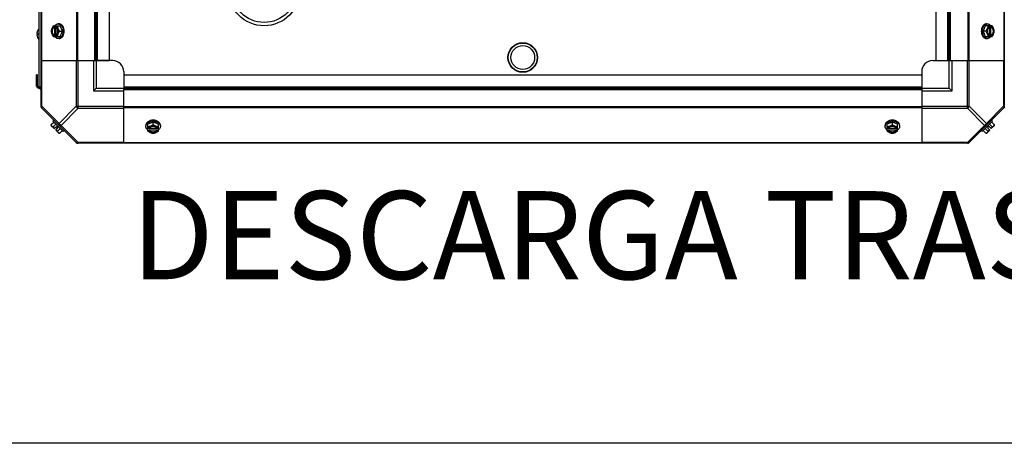
# Model space of a CAD drawing. Units: millimetres. Extents: x 590 to 15052, y -36 to 4661.
# Drawn here: x 8482 to 9377, y -36 to 349 of the extents above; entities that cross this region are included whole.
import ezdxf
from ezdxf.enums import TextEntityAlignment as Align

# ---------------------------------------------------------------- set-up
doc = ezdxf.new("R2010")
doc.units = ezdxf.units.MM
doc.header["$LTSCALE"] = 50
doc.styles.add('Arial', font='arial.ttf')

# ---------------------------------------------------------------- blocks, each defined once
blk = doc.blocks.new('BLOCO_15TR_1')
at = {"color": 7, "linetype": 'Continuous'}
for p, q in [((8501.5, 269.62), (8501.5, 1078.89)), ((9376.82, 1078.89), (9376.82, 269.62)), ((8499.37, 1060.95), (8499.37, 287.67)), ((8501.84, 1036.89), (8501.84, 311.62)), ((8533.69, 1036.89), (8533.69, 311.62)), ((8534.53, 1036.89), (8534.53, 311.62)), ((8550.34, 311.62), (8550.34, 1036.89)), ((8551.52, 311.62), (8551.52, 1036.89)), ((8552.7, 311.62), (8552.7, 1036.89)), ((8563.52, 311.62), (8563.52, 1036.89)), ((9314.8, 311.62), (9314.8, 1036.89)), ((9325.62, 311.62), (9325.62, 1036.89)), ((9326.8, 311.62), (9326.8, 1036.89)), ((9327.98, 311.62), (9327.98, 1036.89)), ((9343.8, 1036.89), (9343.8, 311.62)), ((9344.63, 1036.89), (9344.63, 311.62)), ((9376.48, 1036.89), (9376.48, 311.62)), ((8512.55, 343.1), (8518.81, 343.1)), ((8513.41, 343), (8513.41, 342.03)), ((8513.41, 342.03), (8513.69, 342.03)), ((8513.69, 342.03), (8513.69, 334.64)), ((8514.76, 342.03), (8514.76, 343)), ((8515.04, 334.78), (8515.04, 341.89)), ((8517.77, 344.94), (8516.87, 344.94)), ((8520.76, 338.33), (8518.81, 343.1)), ((9359.51, 343.1), (9357.56, 338.33)), ((9365.77, 343.1), (9359.51, 343.1)), ((9360.55, 344.94), (9361.45, 344.94)), ((9363.28, 341.89), (9363.28, 334.78)), ((9363.56, 343), (9363.56, 342.03)), ((9364.63, 342.03), (9364.91, 342.03)), ((9364.63, 334.64), (9364.63, 342.03)), ((9364.91, 342.03), (9364.91, 343)), ((8497.61, 336.33), (8497.61, 336.29)), ((8497.61, 336.29), (8497.61, 336.25)), ((8497.61, 336.25), (8497.61, 336.22)), ((8497.61, 336.22), (8497.62, 336.2)), ((8497.62, 335.07), (8497.61, 335.04)), ((8497.61, 335.04), (8497.61, 335.02)), ((8497.61, 335.02), (8497.61, 334.98)), ((8497.62, 336.2), (8497.62, 336.18)), ((8497.62, 336.18), (8497.63, 336.17)), ((8497.63, 335.1), (8497.62, 335.08)), ((8497.62, 335.08), (8497.62, 335.07)), ((8497.63, 336.17), (8498.19, 336.12)), ((8498.19, 336.12), (8497.63, 336.17)), ((8497.63, 335.1), (8498.19, 335.15)), ((8497.63, 335.1), (8498.19, 335.15)), ((8498.19, 336.16), (8498.19, 335.11)), ((8498.19, 336.16), (8498.22, 336.16)), ((8498.22, 335.11), (8498.19, 335.11)), ((8498.22, 338.66), (8498.22, 338.61)), ((8498.22, 336.16), (8498.22, 335.11)), ((8498.22, 332.66), (8498.22, 332.61)), ((8512.55, 333.57), (8518.81, 333.57)), ((8513.41, 334.64), (8513.41, 333.67)), ((8513.69, 334.64), (8513.41, 334.64)), ((8514.76, 333.67), (8514.76, 334.64)), ((8517.77, 331.73), (8516.87, 331.73)), ((8518.39, 338.33), (8520.76, 338.33)), ((8518.81, 333.57), (8520.76, 338.33)), ((9359.93, 338.33), (9357.56, 338.33)), ((9357.56, 338.33), (9359.51, 333.57)), ((9359.51, 333.57), (9365.77, 333.57)), ((9360.55, 331.73), (9361.45, 331.73)), ((9363.56, 334.64), (9363.56, 333.67)), ((9364.91, 334.64), (9364.63, 334.64)), ((9364.91, 333.67), (9364.91, 334.64)), ((8501.5, 311.62), (8550.34, 311.62)), ((8502.23, 270.17), (8502.23, 311.62)), ((8533.3, 311.62), (8533.3, 270.17)), ((8535.07, 268.4), (8535.07, 311.62)), ((8549.02, 311.62), (8549.02, 284.11)), ((8550.34, 311.62), (8563.52, 311.62)), ((8551.52, 311.62), (8551.52, 286.62)), ((8566.52, 311.62), (8552.2, 311.62)), ((9311.8, 311.62), (9326.12, 311.62)), ((9314.8, 311.62), (9327.98, 311.62)), ((9326.8, 286.62), (9326.8, 311.62)), ((9327.98, 311.62), (9376.82, 311.62)), ((9329.3, 284.11), (9329.3, 311.62)), ((9343.25, 268.4), (9343.25, 311.62)), ((9345.02, 270.17), (9345.02, 311.62)), ((9376.09, 311.62), (9376.09, 270.17)), ((8497.32, 288.57), (8497.32, 298.62)), ((8498.27, 298.62), (8497.32, 298.62)), ((8498.27, 288.57), (8498.27, 298.62)), ((8576.53, 301.62), (8576.53, 287.3)), ((8576.53, 298.62), (8576.53, 285.44)), ((8576.53, 298.62), (9301.79, 298.62)), ((9301.79, 301.62), (9301.79, 287.3)), ((9301.79, 298.62), (9301.79, 285.44)), ((8498.27, 293.62), (8497.32, 293.62)), ((8497.32, 288.57), (8498.27, 288.57)), ((8499.27, 286.62), (8499.27, 287.57)), ((8499.27, 287.57), (8501.5, 287.57)), ((8499.27, 286.62), (8501.5, 286.62)), ((8501.5, 287.67), (8499.37, 287.67)), ((8500.55, 285.62), (8500.55, 286.62)), ((8551.52, 286.62), (8549.02, 284.11)), ((8551.52, 286.62), (8576.53, 286.62)), ((8576.53, 287.8), (9301.79, 287.8)), ((8576.53, 286.62), (9301.79, 286.62)), ((9301.79, 286.62), (9326.8, 286.62)), ((9326.8, 286.62), (9329.3, 284.11)), ((8501.5, 285.62), (8500.55, 285.62)), ((8549.02, 284.11), (8576.53, 284.11)), ((8576.53, 236.6), (8576.53, 285.44)), ((8576.53, 285.44), (9301.79, 285.44)), ((9301.79, 285.44), (9301.79, 236.6)), ((9301.79, 284.11), (9329.3, 284.11)), ((8502.23, 270.17), (8501.5, 270.17)), ((8533.69, 236.94), (8501.84, 268.79)), ((8502.23, 270.17), (8517.77, 254.63)), ((8533.3, 270.17), (8517.77, 254.63)), ((8533.3, 270.17), (8576.53, 270.17)), ((9301.79, 269.62), (8576.53, 269.62)), ((9301.79, 268.79), (8576.53, 268.79)), ((9301.79, 270.17), (9345.02, 270.17)), ((9376.48, 268.79), (9344.63, 236.94)), ((9345.02, 270.17), (9360.55, 254.63)), ((9376.09, 270.17), (9360.55, 254.63)), ((9376.82, 270.17), (9376.09, 270.17)), ((8535.07, 268.4), (8519.54, 252.87)), ((8535.07, 268.4), (8576.53, 268.4)), ((9301.79, 268.4), (9343.25, 268.4)), ((9343.25, 268.4), (9358.79, 252.87)), ((8510.61, 253.49), (8512.98, 255.86)), ((8513.41, 249.86), (8510.72, 252.55)), ((8512.2, 256.64), (8513.1, 257.54)), ((8512.2, 256.64), (8521.54, 247.3)), ((8512.55, 251.54), (8514.92, 253.91)), ((8513.41, 249.86), (8515.41, 251.85)), ((8516.75, 250.5), (8515.41, 251.85)), ((8519.54, 252.87), (8535.07, 237.33)), ((8596.63, 252.87), (8596.63, 251.97)), ((8603.24, 255.86), (8598.47, 253.91)), ((8598.47, 247.65), (8598.47, 253.91)), ((8603.24, 253.49), (8603.24, 255.86)), ((8608, 253.91), (8603.24, 255.86)), ((8608, 247.65), (8608, 253.91)), ((8609.84, 252.87), (8609.84, 251.97)), ((9268.48, 252.87), (9268.48, 251.97)), ((9275.08, 255.86), (9270.32, 253.91)), ((9270.32, 247.65), (9270.32, 253.91)), ((9279.85, 253.91), (9275.08, 255.86)), ((9275.08, 253.49), (9275.08, 255.86)), ((9279.85, 247.65), (9279.85, 253.91)), ((9281.69, 252.87), (9281.69, 251.97)), ((9358.79, 252.87), (9343.25, 237.33)), ((9356.78, 247.3), (9366.12, 256.64)), ((9362.92, 251.85), (9361.57, 250.5)), ((9364.91, 249.86), (9362.92, 251.85)), ((9365.77, 251.54), (9363.4, 253.91)), ((9367.61, 252.55), (9364.91, 249.86)), ((9365.23, 257.54), (9366.12, 256.64)), ((9367.71, 253.49), (9365.34, 255.86)), ((8514.76, 248.51), (8516.75, 250.5)), ((8517.45, 245.81), (8514.76, 248.51)), ((8516.44, 247.65), (8518.81, 250.02)), ((8518.39, 245.71), (8520.76, 248.08)), ((8522.44, 248.19), (8521.54, 247.3)), ((8599.55, 249.86), (8598.57, 249.86)), ((8598.57, 248.51), (8599.55, 248.51)), ((8599.55, 248.51), (8599.55, 248.79)), ((8599.55, 248.79), (8606.93, 248.79)), ((8606.79, 250.14), (8599.69, 250.14)), ((8607.9, 249.86), (8606.93, 249.86)), ((8606.93, 248.79), (8606.93, 248.51)), ((8606.93, 248.51), (8607.9, 248.51)), ((9271.39, 249.86), (9270.42, 249.86)), ((9270.42, 248.51), (9271.39, 248.51)), ((9271.39, 248.79), (9278.78, 248.79)), ((9271.39, 248.51), (9271.39, 248.79)), ((9278.64, 250.14), (9271.53, 250.14)), ((9279.75, 249.86), (9278.78, 249.86)), ((9278.78, 248.79), (9278.78, 248.51)), ((9278.78, 248.51), (9279.75, 248.51)), ((9356.78, 247.3), (9355.88, 248.19)), ((9359.93, 245.71), (9357.56, 248.08)), ((9361.88, 247.65), (9359.51, 250.02)), ((9363.56, 248.51), (9360.87, 245.81)), ((9363.56, 248.51), (9361.57, 250.5)), ((9343.8, 236.6), (8534.53, 236.6)), ((8535.07, 236.6), (8535.07, 237.33)), ((8576.53, 237.33), (8535.07, 237.33)), ((9301.79, 236.94), (8576.53, 236.94)), ((9343.25, 237.33), (9301.79, 237.33)), ((9343.25, 237.33), (9343.25, 236.6))]:
    blk.add_line(p, q, dxfattribs=at)
blk.add_line((15052.04, -35.78), (590.17, -35.78))
for centre, radius in [((8704.07, 375.75), 32.51), ((8704.07, 375.75), 29.51), ((8939.16, 314.46), 13.45), ((8939.16, 314.46), 13.15), ((8939.16, 314.46), 10.8)]:
    blk.add_circle(centre, radius, dxfattribs=at)
for centre, radius, start, end in [((8504.74, 335.63), 7.19, 138.49401, 155.15175), ((8521.35, 339.12), 8.84, 153.20345, 153.90056), ((8522.69, 339.12), 8.84, 153.20345, 153.90056), ((9355.63, 339.12), 8.84, 26.09944, 26.79655), ((9356.98, 339.12), 8.84, 26.09944, 26.79655), ((8499.92, 336.24), 2.31, 175.29021, 176.75489), ((8499.41, 336.27), 1.8, 176.7883, 178.15077), ((8498.87, 334.98), 1.26, 180.03656, 181.88273), ((8499.34, 334.99), 1.73, 181.81937, 183.24139), ((8499.83, 335.02), 2.22, 183.2154, 184.73783), ((8500.63, 336.18), 3.02, 172.44308, 174.40777), ((8500.26, 336.21), 2.65, 174.43177, 175.2967), ((8500.25, 335.05), 2.64, 184.70213, 185.56914), ((8500.58, 335.09), 2.97, 185.57616, 187.57319), ((8504.79, 335.62), 7.22, 166.82152, 172.44437), ((8504.79, 335.64), 7.22, 187.55303, 203.63601), ((8504.79, 335.62), 7.22, 161.19301, 166.81868), ((8504.79, 335.62), 7.22, 156.36542, 161.19023), ((8504.78, 335.63), 7.21, 156.01349, 156.36432), ((8504.78, 335.64), 7.21, 203.63568, 203.96953), ((8498.43, 338.56), 0.234, 155.15175, 180), ((8504.78, 335.63), 7.2, 155.56385, 156.01351), ((8504.78, 335.64), 7.2, 203.96952, 204.43615), ((8498.43, 332.71), 0.234, 180, 204.84825), ((8504.74, 335.63), 7.19, 204.84825, 221.50599), ((8521.35, 337.55), 8.84, 206.09944, 206.79655), ((8522.69, 337.55), 8.84, 206.09944, 206.79655), ((8512.29, 338.33), 9.25, 349.62212, 0.01085), ((8512.37, 338.34), 9.18, 359.94748, 10.20771), ((9366.03, 338.34), 9.25, 169.84745, 180.01), ((9365.95, 338.33), 9.17, 179.94397, 190.43693), ((9355.63, 337.55), 8.84, 333.20345, 333.90056), ((9356.98, 337.55), 8.84, 333.20345, 333.90056), ((8566.52, 301.62), 10, 0, 90), ((9311.8, 301.62), 10, 90, 180), ((8499.27, 288.57), 1.95, 180, 270), ((8499.27, 288.57), 1, 180, 270), ((8504, 270.17), 2.5, 180, 225), ((8502.68, 269.62), 1.18, 180, 225), ((9374.32, 270.17), 2.5, 315, 0), ((9375.64, 269.62), 1.18, 315, 360), ((9378, 269.62), 1.18, 180, 225), ((8518.85, 253.95), 8.25, 183.18969, 189.73561), ((8518.85, 253.95), 6.74, 200.90516, 216.8699), ((8603.23, 247.47), 9.17, 89.94397, 100.43693), ((8603.24, 247.39), 9.25, 79.84745, 90.01), ((9275.08, 247.46), 9.18, 89.94746, 100.20881), ((9275.09, 247.39), 9.25, 79.62102, 90.01086), ((9359.47, 253.95), 6.74, 323.1301, 339.09484), ((9359.47, 253.95), 8.25, 350.26439, 356.81031), ((8518.85, 253.95), 6.74, 233.1301, 249.09484), ((8518.85, 253.95), 8.25, 260.26439, 266.81031), ((8602.46, 257.79), 8.84, 243.20345, 243.90056), ((8602.46, 256.44), 8.84, 243.20345, 243.90056), ((8604.02, 257.79), 8.84, 296.09944, 296.79655), ((8604.02, 256.44), 8.84, 296.09944, 296.79655), ((9274.3, 257.79), 8.84, 243.20345, 243.90056), ((9274.3, 256.44), 8.84, 243.20345, 243.90056), ((9275.87, 257.79), 8.84, 296.09944, 296.79655), ((9275.87, 256.44), 8.84, 296.09944, 296.79655), ((9359.47, 253.95), 8.25, 273.18969, 279.73561), ((9359.47, 253.95), 6.74, 290.90516, 306.8699), ((8535.07, 239.1), 2.5, 225, 270), ((8534.53, 237.78), 1.18, 225, 270), ((9343.25, 239.1), 2.5, 270, 315), ((9343.8, 237.78), 1.18, 270, 315)]:
    blk.add_arc(centre, radius, start, end, dxfattribs=at)
for points, knots in [([(8511.17, 340.72), (8511.01, 340.32), (8510.75, 339.54), (8510.63, 338.73), (8510.61, 338.33)], [0, 0, 0, 0, 0.521099, 1, 1, 1, 1]), ([(8511.17, 340.72), (8511.02, 340.35), (8510.79, 339.56), (8510.68, 338.33), (8510.79, 337.11), (8511.02, 336.32), (8511.17, 335.95)], [0, 0, 0, 0, 0.245784, 0.5, 0.754216, 1, 1, 1, 1]), ([(8512.55, 343.1), (8512.27, 342.73), (8511.75, 341.96), (8511.34, 341.14), (8511.17, 340.72)], [0, 0, 0, 0, 0.508292, 1, 1, 1, 1]), ([(8513.41, 343), (8513.17, 342.93), (8512.7, 342.72), (8512.08, 342.21), (8511.55, 341.53), (8511.28, 341), (8511.17, 340.72)], [0, 0, 0, 0, 0.224747, 0.464833, 0.72339, 1, 1, 1, 1]), ([(8513.41, 342.03), (8513.26, 341.97), (8512.98, 341.83), (8512.59, 341.52), (8512.24, 341.13), (8511.83, 340.5), (8511.48, 339.56), (8511.34, 338.33), (8511.48, 337.11), (8511.83, 336.17), (8512.24, 335.54), (8512.59, 335.15), (8512.98, 334.84), (8513.26, 334.7), (8513.41, 334.64)], [0, 0, 0, 0, 0.052453, 0.107711, 0.166254, 0.228168, 0.360488, 0.499999, 0.63951, 0.77183, 0.833745, 0.892288, 0.947547, 1, 1, 1, 1]), ([(8512.71, 335.33), (8512.36, 335.71), (8511.97, 336.43), (8511.71, 337.48), (8511.65, 338.34), (8511.71, 339.19), (8511.97, 340.24), (8512.36, 340.96), (8512.71, 341.34)], [0, 0, 0, 0, 0.237346, 0.367005, 0.500019, 0.633031, 0.762681, 1, 1, 1, 1]), ([(8512.71, 341.34), (8512.85, 341.5), (8513.15, 341.77), (8513.51, 341.96), (8513.69, 342.03)], [0, 0, 0, 0, 0.516692, 1, 1, 1, 1]), ([(8513.64, 343.11), (8513.85, 343.39), (8514.3, 343.9), (8514.97, 344.4), (8515.54, 344.68), (8515.98, 344.83), (8516.42, 344.92), (8516.72, 344.94), (8516.87, 344.94)], [0, 0, 0, 0, 0.271965, 0.526407, 0.64822, 0.767167, 0.884103, 1, 1, 1, 1]), ([(8517, 340.72), (8516.89, 341), (8516.62, 341.53), (8516.09, 342.21), (8515.47, 342.72), (8515, 342.93), (8514.76, 343)], [0, 0, 0, 0, 0.27661, 0.535167, 0.775253, 1, 1, 1, 1]), ([(8515.04, 341.9), (8515.02, 341.91), (8514.93, 341.96), (8514.83, 342), (8514.76, 342.03)], [0, 0, 0, 0, 0.253, 1, 1, 1, 1]), ([(8515.04, 334.77), (8515.17, 334.84), (8515.42, 335.01), (8515.76, 335.33), (8516.06, 335.72), (8516.41, 336.33), (8516.7, 337.21), (8516.82, 338.33), (8516.7, 339.46), (8516.41, 340.34), (8516.06, 340.95), (8515.76, 341.34), (8515.42, 341.66), (8515.17, 341.83), (8515.04, 341.9)], [0, 0, 0, 0, 0.053314, 0.109445, 0.16863, 0.230794, 0.362391, 0.499999, 0.637606, 0.769203, 0.831368, 0.890554, 0.946685, 1, 1, 1, 1]), ([(8517, 340.72), (8516.84, 341.11), (8516.58, 341.89), (8516.46, 342.71), (8516.44, 343.1)], [0, 0, 0, 0, 0.521099, 1, 1, 1, 1]), ([(8516.87, 344.94), (8517.13, 344.94), (8517.65, 344.88), (8518.41, 344.6), (8519.12, 344.16), (8519.77, 343.56), (8520.33, 342.81), (8520.97, 341.64), (8521.27, 340.65), (8521.4, 339.97)], [0, 0, 0, 0, 0.106379, 0.215536, 0.329766, 0.450569, 0.578567, 0.713566, 1, 1, 1, 1]), ([(8518.39, 338.33), (8518.1, 338.71), (8517.59, 339.47), (8517.17, 340.3), (8517, 340.72)], [0, 0, 0, 0, 0.508292, 1, 1, 1, 1]), ([(8517, 335.95), (8517.15, 336.32), (8517.38, 337.11), (8517.49, 338.33), (8517.38, 339.56), (8517.15, 340.35), (8517, 340.72)], [0, 0, 0, 0, 0.245784, 0.5, 0.754216, 1, 1, 1, 1]), ([(8522.44, 338.33), (8522.44, 339.19), (8522.27, 340.46), (8521.69, 342), (8521.11, 343.01), (8520.41, 343.84), (8519.72, 344.37), (8519.13, 344.66), (8518.68, 344.82), (8518.23, 344.92), (8517.92, 344.94), (8517.77, 344.94)], [0, 0, 0, 0, 0.286657, 0.423753, 0.553714, 0.675481, 0.789155, 0.84347, 0.896441, 0.948465, 1, 1, 1, 1]), ([(9360.55, 344.94), (9360.4, 344.94), (9360.09, 344.92), (9359.64, 344.82), (9359.19, 344.66), (9358.6, 344.37), (9357.91, 343.84), (9357.21, 343.01), (9356.63, 342), (9356.05, 340.46), (9355.88, 339.19), (9355.88, 338.33)], [0, 0, 0, 0, 0.051535, 0.103559, 0.15653, 0.210845, 0.324518, 0.446285, 0.576245, 0.713342, 1, 1, 1, 1]), ([(9356.93, 339.97), (9357.05, 340.65), (9357.35, 341.64), (9357.99, 342.81), (9358.56, 343.56), (9359.2, 344.16), (9359.91, 344.6), (9360.67, 344.88), (9361.19, 344.94), (9361.45, 344.94)], [0, 0, 0, 0, 0.286436, 0.421439, 0.549439, 0.670243, 0.784471, 0.893626, 1, 1, 1, 1]), ([(9361.32, 340.72), (9361.15, 340.3), (9360.74, 339.47), (9360.22, 338.71), (9359.93, 338.33)], [0, 0, 0, 0, 0.491708, 1, 1, 1, 1]), ([(9361.32, 340.72), (9361.17, 340.35), (9360.94, 339.56), (9360.83, 338.33), (9360.94, 337.11), (9361.17, 336.32), (9361.32, 335.95)], [0, 0, 0, 0, 0.245784, 0.5, 0.754216, 1, 1, 1, 1]), ([(9361.88, 343.1), (9361.86, 342.71), (9361.74, 341.89), (9361.48, 341.11), (9361.32, 340.72)], [0, 0, 0, 0, 0.478901, 1, 1, 1, 1]), ([(9363.56, 343), (9363.33, 342.93), (9362.85, 342.72), (9362.23, 342.21), (9361.7, 341.53), (9361.43, 341), (9361.32, 340.72)], [0, 0, 0, 0, 0.224747, 0.464833, 0.72339, 1, 1, 1, 1]), ([(9361.45, 344.94), (9361.6, 344.94), (9361.9, 344.92), (9362.34, 344.83), (9362.78, 344.68), (9363.35, 344.4), (9364.02, 343.9), (9364.47, 343.39), (9364.68, 343.11)], [0, 0, 0, 0, 0.115897, 0.232832, 0.351779, 0.473592, 0.728034, 1, 1, 1, 1]), ([(9363.28, 341.9), (9363.15, 341.83), (9362.9, 341.66), (9362.56, 341.34), (9362.26, 340.95), (9361.91, 340.34), (9361.62, 339.46), (9361.5, 338.33), (9361.62, 337.21), (9361.91, 336.33), (9362.26, 335.72), (9362.56, 335.33), (9362.9, 335.01), (9363.15, 334.84), (9363.28, 334.77)], [0, 0, 0, 0, 0.053314, 0.109445, 0.16863, 0.230794, 0.362391, 0.499999, 0.637606, 0.769203, 0.831368, 0.890554, 0.946685, 1, 1, 1, 1]), ([(9363.56, 342.03), (9363.54, 342.02), (9363.44, 341.98), (9363.35, 341.94), (9363.28, 341.9)], [0, 0, 0, 0, 0.247251, 1, 1, 1, 1]), ([(9364.63, 342.03), (9364.81, 341.96), (9365.17, 341.77), (9365.47, 341.5), (9365.61, 341.34)], [0, 0, 0, 0, 0.483291, 1, 1, 1, 1]), ([(9367.15, 340.72), (9367.04, 341), (9366.77, 341.53), (9366.24, 342.21), (9365.62, 342.72), (9365.15, 342.93), (9364.91, 343)], [0, 0, 0, 0, 0.27661, 0.535167, 0.775253, 1, 1, 1, 1]), ([(9364.91, 334.64), (9365.06, 334.7), (9365.35, 334.84), (9365.74, 335.15), (9366.09, 335.54), (9366.49, 336.17), (9366.84, 337.11), (9366.98, 338.33), (9366.84, 339.56), (9366.49, 340.5), (9366.09, 341.13), (9365.74, 341.52), (9365.35, 341.83), (9365.06, 341.97), (9364.91, 342.03)], [0, 0, 0, 0, 0.052453, 0.107711, 0.166254, 0.228168, 0.360488, 0.499999, 0.63951, 0.77183, 0.833745, 0.892288, 0.947547, 1, 1, 1, 1]), ([(9365.61, 341.34), (9365.96, 340.96), (9366.35, 340.24), (9366.61, 339.19), (9366.68, 338.33), (9366.61, 337.48), (9366.35, 336.43), (9365.96, 335.7), (9365.61, 335.33)], [0, 0, 0, 0, 0.237346, 0.367005, 0.500019, 0.633031, 0.762681, 1, 1, 1, 1]), ([(9367.15, 340.72), (9366.98, 341.14), (9366.57, 341.96), (9366.05, 342.73), (9365.77, 343.1)], [0, 0, 0, 0, 0.491708, 1, 1, 1, 1]), ([(9367.71, 338.33), (9367.7, 338.73), (9367.57, 339.54), (9367.32, 340.32), (9367.15, 340.72)], [0, 0, 0, 0, 0.478901, 1, 1, 1, 1]), ([(9367.15, 335.95), (9367.31, 336.32), (9367.53, 337.11), (9367.64, 338.33), (9367.53, 339.56), (9367.31, 340.35), (9367.15, 340.72)], [0, 0, 0, 0, 0.245784, 0.5, 0.754216, 1, 1, 1, 1]), ([(8497.63, 336.17), (8497.66, 336.17), (8497.73, 336.17), (8497.92, 336.17), (8498.08, 336.17), (8498.19, 336.16)], [0, 0, 0, 0, 0.154048, 0.372792, 1, 1, 1, 1]), ([(8498.19, 335.11), (8498.08, 335.1), (8497.92, 335.1), (8497.73, 335.09), (8497.66, 335.1), (8497.63, 335.1)], [0, 0, 0, 0, 0.627208, 0.845952, 1, 1, 1, 1]), ([(8510.61, 338.33), (8510.63, 337.94), (8510.75, 337.13), (8511.01, 336.35), (8511.17, 335.95)], [0, 0, 0, 0, 0.478901, 1, 1, 1, 1]), ([(8511.17, 335.95), (8511.34, 335.53), (8511.75, 334.71), (8512.27, 333.94), (8512.55, 333.57)], [0, 0, 0, 0, 0.491708, 1, 1, 1, 1]), ([(8511.17, 335.95), (8511.28, 335.67), (8511.55, 335.14), (8512.08, 334.46), (8512.7, 333.95), (8513.17, 333.74), (8513.41, 333.67)], [0, 0, 0, 0, 0.27661, 0.535167, 0.775253, 1, 1, 1, 1]), ([(8513.69, 334.64), (8513.51, 334.71), (8513.15, 334.9), (8512.85, 335.17), (8512.71, 335.33)], [0, 0, 0, 0, 0.483291, 1, 1, 1, 1]), ([(8516.87, 331.73), (8516.72, 331.73), (8516.42, 331.75), (8515.98, 331.84), (8515.54, 331.99), (8514.97, 332.27), (8514.3, 332.77), (8513.85, 333.28), (8513.64, 333.56)], [0, 0, 0, 0, 0.115897, 0.232832, 0.351779, 0.473592, 0.728034, 1, 1, 1, 1]), ([(8514.76, 333.67), (8515, 333.74), (8515.47, 333.95), (8516.09, 334.46), (8516.62, 335.14), (8516.89, 335.67), (8517, 335.95)], [0, 0, 0, 0, 0.224747, 0.464833, 0.72339, 1, 1, 1, 1]), ([(8514.76, 334.64), (8514.78, 334.65), (8514.88, 334.69), (8514.97, 334.73), (8515.04, 334.77)], [0, 0, 0, 0, 0.247251, 1, 1, 1, 1]), ([(8516.44, 333.57), (8516.46, 333.96), (8516.58, 334.78), (8516.84, 335.56), (8517, 335.95)], [0, 0, 0, 0, 0.478901, 1, 1, 1, 1]), ([(8521.39, 336.67), (8521.26, 335.99), (8520.96, 335), (8520.32, 333.84), (8519.76, 333.1), (8519.11, 332.5), (8518.4, 332.06), (8517.65, 331.79), (8517.13, 331.73), (8516.87, 331.73)], [0, 0, 0, 0, 0.286382, 0.421332, 0.549293, 0.670086, 0.784338, 0.893549, 1, 1, 1, 1]), ([(8517, 335.95), (8517.17, 336.37), (8517.59, 337.2), (8518.1, 337.96), (8518.39, 338.33)], [0, 0, 0, 0, 0.491708, 1, 1, 1, 1]), ([(8517.77, 331.73), (8517.92, 331.73), (8518.23, 331.75), (8518.68, 331.85), (8519.13, 332.01), (8519.72, 332.3), (8520.41, 332.83), (8521.11, 333.66), (8521.69, 334.67), (8522.27, 336.21), (8522.44, 337.48), (8522.44, 338.33)], [0, 0, 0, 0, 0.051535, 0.103559, 0.15653, 0.210845, 0.324518, 0.446285, 0.576245, 0.713342, 1, 1, 1, 1]), ([(9355.88, 338.33), (9355.88, 337.48), (9356.05, 336.21), (9356.63, 334.67), (9357.21, 333.66), (9357.91, 332.83), (9358.6, 332.3), (9359.19, 332.01), (9359.64, 331.85), (9360.09, 331.75), (9360.4, 331.73), (9360.55, 331.73)], [0, 0, 0, 0, 0.286657, 0.423753, 0.553714, 0.675481, 0.789155, 0.84347, 0.896441, 0.948465, 1, 1, 1, 1]), ([(9361.45, 331.73), (9361.2, 331.73), (9360.67, 331.79), (9359.92, 332.06), (9359.21, 332.5), (9358.57, 333.1), (9358, 333.84), (9357.36, 335), (9357.06, 335.99), (9356.93, 336.67)], [0, 0, 0, 0, 0.106456, 0.21567, 0.329924, 0.450716, 0.578674, 0.713621, 1, 1, 1, 1]), ([(9359.93, 338.33), (9360.22, 337.96), (9360.74, 337.2), (9361.15, 336.37), (9361.32, 335.95)], [0, 0, 0, 0, 0.508292, 1, 1, 1, 1]), ([(9361.32, 335.95), (9361.48, 335.56), (9361.74, 334.78), (9361.86, 333.96), (9361.88, 333.57)], [0, 0, 0, 0, 0.521099, 1, 1, 1, 1]), ([(9361.32, 335.95), (9361.43, 335.67), (9361.7, 335.14), (9362.23, 334.46), (9362.85, 333.95), (9363.33, 333.74), (9363.56, 333.67)], [0, 0, 0, 0, 0.27661, 0.535167, 0.775253, 1, 1, 1, 1]), ([(9364.68, 333.56), (9364.47, 333.28), (9364.02, 332.77), (9363.35, 332.27), (9362.78, 331.99), (9362.34, 331.84), (9361.9, 331.75), (9361.6, 331.73), (9361.45, 331.73)], [0, 0, 0, 0, 0.271965, 0.526407, 0.64822, 0.767167, 0.884103, 1, 1, 1, 1]), ([(9363.28, 334.77), (9363.3, 334.76), (9363.4, 334.71), (9363.49, 334.67), (9363.56, 334.64)], [0, 0, 0, 0, 0.253, 1, 1, 1, 1]), ([(9365.61, 335.33), (9365.47, 335.17), (9365.17, 334.9), (9364.81, 334.71), (9364.63, 334.64)], [0, 0, 0, 0, 0.516692, 1, 1, 1, 1]), ([(9364.91, 333.67), (9365.15, 333.74), (9365.62, 333.95), (9366.24, 334.46), (9366.77, 335.14), (9367.04, 335.67), (9367.15, 335.95)], [0, 0, 0, 0, 0.224747, 0.464833, 0.72339, 1, 1, 1, 1]), ([(9365.77, 333.57), (9366.05, 333.94), (9366.57, 334.71), (9366.98, 335.53), (9367.15, 335.95)], [0, 0, 0, 0, 0.508292, 1, 1, 1, 1]), ([(9367.15, 335.95), (9367.32, 336.35), (9367.57, 337.13), (9367.7, 337.94), (9367.71, 338.33)], [0, 0, 0, 0, 0.521099, 1, 1, 1, 1]), ([(8502.23, 268.4), (8502.14, 268.49), (8501.81, 269.04), (8502.01, 269.74), (8502.23, 270.17)], [0, 0, 0, 0, 0.208142, 1, 1, 1, 1]), ([(9376.09, 270.17), (9376.17, 270), (9376.41, 269.46), (9376.39, 268.7), (9376.09, 268.4)], [0, 0, 0, 0, 0.310742, 1, 1, 1, 1]), ([(8511.17, 252.1), (8511.08, 252.18), (8510.93, 252.37), (8510.76, 252.7), (8510.65, 253.08), (8510.62, 253.35), (8510.61, 253.49)], [0, 0, 0, 0, 0.232674, 0.472846, 0.726991, 1, 1, 1, 1]), ([(8512.55, 251.54), (8512.42, 251.55), (8512.15, 251.58), (8511.77, 251.69), (8511.44, 251.86), (8511.25, 252.02), (8511.17, 252.1)], [0, 0, 0, 0, 0.273009, 0.527154, 0.767326, 1, 1, 1, 1]), ([(8517.77, 254.63), (8517.68, 254.47), (8517.45, 253.92), (8517.47, 253.16), (8517.77, 252.87)], [0, 0, 0, 0, 0.310742, 1, 1, 1, 1]), ([(8517.77, 252.87), (8517.86, 252.78), (8518.41, 252.45), (8519.1, 252.65), (8519.54, 252.87)], [0, 0, 0, 0, 0.208142, 1, 1, 1, 1]), ([(8603.24, 257.54), (8602.39, 257.54), (8601.12, 257.37), (8599.57, 256.79), (8598.57, 256.21), (8597.73, 255.5), (8597.2, 254.82), (8596.91, 254.23), (8596.75, 253.78), (8596.65, 253.33), (8596.63, 253.02), (8596.63, 252.87)], [0, 0, 0, 0, 0.286657, 0.423753, 0.553714, 0.675481, 0.789155, 0.84347, 0.896441, 0.948465, 1, 1, 1, 1]), ([(8596.63, 251.97), (8596.63, 252.22), (8596.69, 252.75), (8596.96, 253.5), (8597.41, 254.21), (8598, 254.85), (8598.74, 255.42), (8599.9, 256.06), (8600.89, 256.36), (8601.57, 256.49)], [0, 0, 0, 0, 0.106456, 0.21567, 0.329924, 0.450716, 0.578674, 0.713621, 1, 1, 1, 1]), ([(8598.46, 248.74), (8598.18, 248.95), (8597.67, 249.4), (8597.17, 250.07), (8596.89, 250.64), (8596.74, 251.08), (8596.65, 251.52), (8596.63, 251.82), (8596.63, 251.97)], [0, 0, 0, 0, 0.271965, 0.526407, 0.64822, 0.767167, 0.884103, 1, 1, 1, 1]), ([(8600.85, 252.1), (8600.46, 251.94), (8599.68, 251.68), (8598.86, 251.56), (8598.47, 251.54)], [0, 0, 0, 0, 0.521099, 1, 1, 1, 1]), ([(8600.85, 252.1), (8600.57, 251.99), (8600.04, 251.72), (8599.36, 251.19), (8598.85, 250.57), (8598.64, 250.09), (8598.57, 249.86)], [0, 0, 0, 0, 0.27661, 0.535167, 0.775253, 1, 1, 1, 1]), ([(8606.8, 250.14), (8606.73, 250.27), (8606.56, 250.52), (8606.24, 250.86), (8605.85, 251.16), (8605.24, 251.51), (8604.36, 251.8), (8603.24, 251.92), (8602.11, 251.8), (8601.23, 251.51), (8600.62, 251.16), (8600.23, 250.86), (8599.91, 250.52), (8599.74, 250.27), (8599.67, 250.14)], [0, 0, 0, 0, 0.053314, 0.109445, 0.16863, 0.230794, 0.362391, 0.499999, 0.637606, 0.769203, 0.831368, 0.890554, 0.946685, 1, 1, 1, 1]), ([(8603.24, 253.49), (8602.87, 253.2), (8602.1, 252.68), (8601.27, 252.27), (8600.85, 252.1)], [0, 0, 0, 0, 0.508292, 1, 1, 1, 1]), ([(8605.62, 252.1), (8605.25, 252.25), (8604.46, 252.48), (8603.24, 252.59), (8602.01, 252.48), (8601.22, 252.25), (8600.85, 252.1)], [0, 0, 0, 0, 0.245784, 0.5, 0.754216, 1, 1, 1, 1]), ([(8609.84, 252.87), (8609.84, 253.02), (8609.82, 253.33), (8609.73, 253.78), (8609.57, 254.23), (8609.27, 254.82), (8608.74, 255.5), (8607.91, 256.21), (8606.9, 256.79), (8605.36, 257.37), (8604.09, 257.54), (8603.24, 257.54)], [0, 0, 0, 0, 0.051535, 0.103559, 0.15653, 0.210845, 0.324518, 0.446285, 0.576245, 0.713342, 1, 1, 1, 1]), ([(8605.62, 252.1), (8605.2, 252.27), (8604.37, 252.68), (8603.61, 253.2), (8603.24, 253.49)], [0, 0, 0, 0, 0.491708, 1, 1, 1, 1]), ([(8604.87, 256.49), (8605.55, 256.37), (8606.54, 256.07), (8607.71, 255.43), (8608.46, 254.86), (8609.06, 254.22), (8609.51, 253.51), (8609.78, 252.75), (8609.84, 252.23), (8609.84, 251.97)], [0, 0, 0, 0, 0.286436, 0.421439, 0.549439, 0.670243, 0.784471, 0.893626, 1, 1, 1, 1]), ([(8608, 251.54), (8607.61, 251.56), (8606.79, 251.68), (8606.01, 251.94), (8605.62, 252.1)], [0, 0, 0, 0, 0.478901, 1, 1, 1, 1]), ([(8607.9, 249.86), (8607.84, 250.09), (8607.62, 250.57), (8607.11, 251.19), (8606.43, 251.72), (8605.9, 251.99), (8605.62, 252.1)], [0, 0, 0, 0, 0.224747, 0.464833, 0.72339, 1, 1, 1, 1]), ([(8609.84, 251.97), (8609.84, 251.82), (8609.82, 251.52), (8609.73, 251.08), (8609.58, 250.64), (8609.3, 250.07), (8608.8, 249.4), (8608.29, 248.95), (8608.01, 248.74)], [0, 0, 0, 0, 0.115897, 0.232832, 0.351779, 0.473592, 0.728034, 1, 1, 1, 1]), ([(9275.08, 257.54), (9274.23, 257.54), (9272.96, 257.37), (9271.42, 256.79), (9270.41, 256.21), (9269.58, 255.5), (9269.05, 254.82), (9268.76, 254.23), (9268.6, 253.78), (9268.5, 253.33), (9268.48, 253.02), (9268.48, 252.87)], [0, 0, 0, 0, 0.286657, 0.423753, 0.553714, 0.675481, 0.789155, 0.84347, 0.896441, 0.948465, 1, 1, 1, 1]), ([(9268.48, 251.97), (9268.48, 252.23), (9268.54, 252.75), (9268.81, 253.51), (9269.26, 254.22), (9269.86, 254.86), (9270.61, 255.43), (9271.78, 256.07), (9272.77, 256.37), (9273.45, 256.49)], [0, 0, 0, 0, 0.106379, 0.215537, 0.329767, 0.45057, 0.578567, 0.713566, 1, 1, 1, 1]), ([(9270.31, 248.74), (9270.03, 248.95), (9269.52, 249.4), (9269.02, 250.07), (9268.74, 250.64), (9268.59, 251.08), (9268.5, 251.52), (9268.48, 251.82), (9268.48, 251.97)], [0, 0, 0, 0, 0.271965, 0.526407, 0.64822, 0.767167, 0.884103, 1, 1, 1, 1]), ([(9272.7, 252.1), (9272.31, 251.94), (9271.53, 251.68), (9270.71, 251.56), (9270.32, 251.54)], [0, 0, 0, 0, 0.521099, 1, 1, 1, 1]), ([(9272.7, 252.1), (9272.42, 251.99), (9271.89, 251.72), (9271.21, 251.19), (9270.7, 250.57), (9270.49, 250.09), (9270.42, 249.86)], [0, 0, 0, 0, 0.27661, 0.535167, 0.775253, 1, 1, 1, 1]), ([(9278.65, 250.14), (9278.58, 250.27), (9278.41, 250.52), (9278.09, 250.86), (9277.7, 251.16), (9277.09, 251.51), (9276.21, 251.8), (9275.08, 251.92), (9273.96, 251.8), (9273.08, 251.51), (9272.47, 251.16), (9272.08, 250.86), (9271.76, 250.52), (9271.59, 250.27), (9271.52, 250.14)], [0, 0, 0, 0, 0.053314, 0.109445, 0.16863, 0.230794, 0.362391, 0.499999, 0.637606, 0.769203, 0.831368, 0.890554, 0.946685, 1, 1, 1, 1]), ([(9275.08, 253.49), (9274.71, 253.2), (9273.95, 252.68), (9273.12, 252.27), (9272.7, 252.1)], [0, 0, 0, 0, 0.508292, 1, 1, 1, 1]), ([(9277.47, 252.1), (9277.1, 252.25), (9276.31, 252.48), (9275.08, 252.59), (9273.86, 252.48), (9273.07, 252.25), (9272.7, 252.1)], [0, 0, 0, 0, 0.245784, 0.5, 0.754216, 1, 1, 1, 1]), ([(9281.69, 252.87), (9281.69, 253.02), (9281.67, 253.33), (9281.57, 253.78), (9281.41, 254.23), (9281.12, 254.82), (9280.59, 255.5), (9279.76, 256.21), (9278.75, 256.79), (9277.21, 257.37), (9275.94, 257.54), (9275.08, 257.54)], [0, 0, 0, 0, 0.051535, 0.103559, 0.15653, 0.210845, 0.324518, 0.446285, 0.576245, 0.713342, 1, 1, 1, 1]), ([(9277.47, 252.1), (9277.05, 252.27), (9276.22, 252.68), (9275.46, 253.2), (9275.08, 253.49)], [0, 0, 0, 0, 0.491708, 1, 1, 1, 1]), ([(9276.75, 256.49), (9277.43, 256.36), (9278.42, 256.06), (9279.58, 255.42), (9280.32, 254.85), (9280.92, 254.21), (9281.36, 253.5), (9281.63, 252.75), (9281.69, 252.22), (9281.69, 251.97)], [0, 0, 0, 0, 0.286382, 0.421332, 0.549292, 0.670085, 0.784337, 0.893548, 1, 1, 1, 1]), ([(9279.85, 251.54), (9279.46, 251.56), (9278.64, 251.68), (9277.86, 251.94), (9277.47, 252.1)], [0, 0, 0, 0, 0.478901, 1, 1, 1, 1]), ([(9279.75, 249.86), (9279.68, 250.09), (9279.47, 250.57), (9278.96, 251.19), (9278.28, 251.72), (9277.75, 251.99), (9277.47, 252.1)], [0, 0, 0, 0, 0.224747, 0.464833, 0.72339, 1, 1, 1, 1]), ([(9281.69, 251.97), (9281.69, 251.82), (9281.67, 251.52), (9281.58, 251.08), (9281.43, 250.64), (9281.15, 250.07), (9280.65, 249.4), (9280.14, 248.95), (9279.86, 248.74)], [0, 0, 0, 0, 0.115897, 0.232832, 0.351779, 0.473592, 0.728034, 1, 1, 1, 1]), ([(9358.79, 252.87), (9358.95, 252.78), (9359.5, 252.55), (9360.26, 252.57), (9360.55, 252.87)], [0, 0, 0, 0, 0.310742, 1, 1, 1, 1]), ([(9360.55, 252.87), (9360.64, 252.96), (9360.97, 253.5), (9360.77, 254.2), (9360.55, 254.63)], [0, 0, 0, 0, 0.20814, 1, 1, 1, 1]), ([(9367.15, 252.1), (9367.07, 252.02), (9366.88, 251.86), (9366.55, 251.69), (9366.17, 251.58), (9365.91, 251.55), (9365.77, 251.54)], [0, 0, 0, 0, 0.232674, 0.472846, 0.726991, 1, 1, 1, 1]), ([(9367.71, 253.49), (9367.7, 253.35), (9367.67, 253.08), (9367.56, 252.7), (9367.39, 252.37), (9367.24, 252.18), (9367.15, 252.1)], [0, 0, 0, 0, 0.273009, 0.527154, 0.767326, 1, 1, 1, 1]), ([(8517, 246.27), (8516.92, 246.35), (8516.77, 246.54), (8516.6, 246.87), (8516.49, 247.25), (8516.45, 247.51), (8516.44, 247.65)], [0, 0, 0, 0, 0.232674, 0.472846, 0.726991, 1, 1, 1, 1]), ([(8518.39, 245.71), (8518.25, 245.72), (8517.98, 245.75), (8517.61, 245.86), (8517.27, 246.03), (8517.09, 246.18), (8517, 246.27)], [0, 0, 0, 0, 0.273009, 0.527154, 0.767326, 1, 1, 1, 1]), ([(8598.47, 247.65), (8598.84, 247.37), (8599.61, 246.85), (8600.44, 246.44), (8600.85, 246.27)], [0, 0, 0, 0, 0.508292, 1, 1, 1, 1]), ([(8598.57, 248.51), (8598.64, 248.27), (8598.85, 247.8), (8599.36, 247.18), (8600.04, 246.65), (8600.57, 246.38), (8600.85, 246.27)], [0, 0, 0, 0, 0.224747, 0.464833, 0.72339, 1, 1, 1, 1]), ([(8599.67, 250.14), (8599.66, 250.12), (8599.61, 250.02), (8599.57, 249.93), (8599.55, 249.86)], [0, 0, 0, 0, 0.253, 1, 1, 1, 1]), ([(8600.23, 247.81), (8600.07, 247.95), (8599.8, 248.25), (8599.61, 248.61), (8599.55, 248.79)], [0, 0, 0, 0, 0.516692, 1, 1, 1, 1]), ([(8599.55, 248.51), (8599.6, 248.36), (8599.74, 248.07), (8600.05, 247.68), (8600.44, 247.33), (8601.07, 246.93), (8602.01, 246.58), (8603.24, 246.44), (8604.46, 246.58), (8605.4, 246.93), (8606.03, 247.33), (8606.42, 247.68), (8606.73, 248.07), (8606.87, 248.36), (8606.93, 248.51)], [0, 0, 0, 0, 0.052453, 0.107711, 0.166254, 0.228168, 0.360488, 0.499999, 0.63951, 0.77183, 0.833745, 0.892288, 0.947547, 1, 1, 1, 1]), ([(8606.25, 247.81), (8605.87, 247.46), (8605.14, 247.07), (8604.09, 246.81), (8603.24, 246.74), (8602.38, 246.81), (8601.33, 247.07), (8600.61, 247.46), (8600.23, 247.81)], [0, 0, 0, 0, 0.237346, 0.367005, 0.500019, 0.633031, 0.762681, 1, 1, 1, 1]), ([(8600.85, 246.27), (8601.25, 246.1), (8602.03, 245.85), (8602.85, 245.72), (8603.24, 245.71)], [0, 0, 0, 0, 0.521099, 1, 1, 1, 1]), ([(8600.85, 246.27), (8601.22, 246.11), (8602.01, 245.89), (8603.24, 245.78), (8604.46, 245.89), (8605.25, 246.11), (8605.62, 246.27)], [0, 0, 0, 0, 0.245784, 0.5, 0.754216, 1, 1, 1, 1]), ([(8603.24, 245.71), (8603.63, 245.72), (8604.44, 245.85), (8605.22, 246.1), (8605.62, 246.27)], [0, 0, 0, 0, 0.478901, 1, 1, 1, 1]), ([(8605.62, 246.27), (8605.9, 246.38), (8606.43, 246.65), (8607.11, 247.18), (8607.62, 247.8), (8607.84, 248.27), (8607.9, 248.51)], [0, 0, 0, 0, 0.27661, 0.535167, 0.775253, 1, 1, 1, 1]), ([(8605.62, 246.27), (8606.04, 246.44), (8606.87, 246.85), (8607.63, 247.37), (8608, 247.65)], [0, 0, 0, 0, 0.491708, 1, 1, 1, 1]), ([(8606.93, 248.79), (8606.86, 248.61), (8606.67, 248.25), (8606.4, 247.95), (8606.25, 247.81)], [0, 0, 0, 0, 0.483291, 1, 1, 1, 1]), ([(8606.93, 249.86), (8606.92, 249.88), (8606.88, 249.98), (8606.84, 250.07), (8606.8, 250.14)], [0, 0, 0, 0, 0.247251, 1, 1, 1, 1]), ([(9270.32, 247.65), (9270.69, 247.37), (9271.46, 246.85), (9272.28, 246.44), (9272.7, 246.27)], [0, 0, 0, 0, 0.508292, 1, 1, 1, 1]), ([(9270.42, 248.51), (9270.49, 248.27), (9270.7, 247.8), (9271.21, 247.18), (9271.89, 246.65), (9272.42, 246.38), (9272.7, 246.27)], [0, 0, 0, 0, 0.224747, 0.464833, 0.72339, 1, 1, 1, 1]), ([(9271.52, 250.14), (9271.51, 250.12), (9271.46, 250.02), (9271.42, 249.93), (9271.39, 249.86)], [0, 0, 0, 0, 0.253, 1, 1, 1, 1]), ([(9272.08, 247.81), (9271.92, 247.95), (9271.65, 248.25), (9271.46, 248.61), (9271.39, 248.79)], [0, 0, 0, 0, 0.516692, 1, 1, 1, 1]), ([(9271.39, 248.51), (9271.45, 248.36), (9271.59, 248.07), (9271.9, 247.68), (9272.29, 247.33), (9272.92, 246.93), (9273.86, 246.58), (9275.08, 246.44), (9276.31, 246.58), (9277.25, 246.93), (9277.88, 247.33), (9278.27, 247.68), (9278.58, 248.07), (9278.72, 248.36), (9278.78, 248.51)], [0, 0, 0, 0, 0.052453, 0.107711, 0.166254, 0.228168, 0.360488, 0.499999, 0.63951, 0.77183, 0.833745, 0.892288, 0.947547, 1, 1, 1, 1]), ([(9278.09, 247.81), (9277.71, 247.46), (9276.99, 247.07), (9275.94, 246.81), (9275.08, 246.74), (9274.23, 246.81), (9273.18, 247.07), (9272.45, 247.46), (9272.08, 247.81)], [0, 0, 0, 0, 0.237346, 0.367005, 0.500019, 0.633031, 0.762681, 1, 1, 1, 1]), ([(9272.7, 246.27), (9273.1, 246.1), (9273.88, 245.85), (9274.69, 245.72), (9275.08, 245.71)], [0, 0, 0, 0, 0.521099, 1, 1, 1, 1]), ([(9272.7, 246.27), (9273.07, 246.11), (9273.86, 245.89), (9275.08, 245.78), (9276.31, 245.89), (9277.1, 246.11), (9277.47, 246.27)], [0, 0, 0, 0, 0.245784, 0.5, 0.754216, 1, 1, 1, 1]), ([(9275.08, 245.71), (9275.48, 245.72), (9276.29, 245.85), (9277.07, 246.1), (9277.47, 246.27)], [0, 0, 0, 0, 0.478901, 1, 1, 1, 1]), ([(9277.47, 246.27), (9277.75, 246.38), (9278.28, 246.65), (9278.96, 247.18), (9279.47, 247.8), (9279.68, 248.27), (9279.75, 248.51)], [0, 0, 0, 0, 0.27661, 0.535167, 0.775253, 1, 1, 1, 1]), ([(9277.47, 246.27), (9277.89, 246.44), (9278.71, 246.85), (9279.48, 247.37), (9279.85, 247.65)], [0, 0, 0, 0, 0.491708, 1, 1, 1, 1]), ([(9278.78, 248.79), (9278.71, 248.61), (9278.52, 248.25), (9278.25, 247.95), (9278.09, 247.81)], [0, 0, 0, 0, 0.483291, 1, 1, 1, 1]), ([(9278.78, 249.86), (9278.77, 249.88), (9278.73, 249.98), (9278.69, 250.07), (9278.65, 250.14)], [0, 0, 0, 0, 0.247251, 1, 1, 1, 1]), ([(9361.32, 246.27), (9361.24, 246.18), (9361.05, 246.03), (9360.72, 245.86), (9360.34, 245.75), (9360.07, 245.72), (9359.93, 245.71)], [0, 0, 0, 0, 0.232674, 0.472846, 0.726991, 1, 1, 1, 1]), ([(9361.88, 247.65), (9361.87, 247.51), (9361.84, 247.25), (9361.73, 246.87), (9361.56, 246.54), (9361.4, 246.35), (9361.32, 246.27)], [0, 0, 0, 0, 0.273009, 0.527154, 0.767326, 1, 1, 1, 1]), ([(8535.07, 237.33), (8534.9, 237.25), (8534.36, 237.01), (8533.6, 237.03), (8533.3, 237.33)], [0, 0, 0, 0, 0.310742, 1, 1, 1, 1]), ([(9345.02, 237.33), (9344.93, 237.24), (9344.38, 236.91), (9343.68, 237.11), (9343.25, 237.33)], [0, 0, 0, 0, 0.208142, 1, 1, 1, 1])]:
    blk.add_open_spline(points, degree=3, knots=knots, dxfattribs=at)
for points in [[(8533.3, 270.17), (8533.68, 269.43), (8534.33, 268.78), (8535.07, 268.4)], [(9343.25, 268.4), (9343.99, 268.78), (9344.64, 269.43), (9345.02, 270.17)], [(8519.54, 252.87), (8518.79, 253.24), (8518.14, 253.89), (8517.77, 254.63)], [(9360.55, 254.63), (9360.18, 253.89), (9359.53, 253.24), (9358.79, 252.87)]]:
    blk.add_open_spline(points, degree=3, dxfattribs=at)
at = {"style": 'Arial'}
blk.add_text('DESCARGA TRASEIRA VERTICAL', height=80, dxfattribs=at).set_placement((9376.82, 142.75), align=Align.MIDDLE)

msp = doc.modelspace()

# ---------------------------------------------------------------- block references
msp.add_blockref('BLOCO_15TR_1', (0, 0))

doc.saveas('drawing.dxf')
